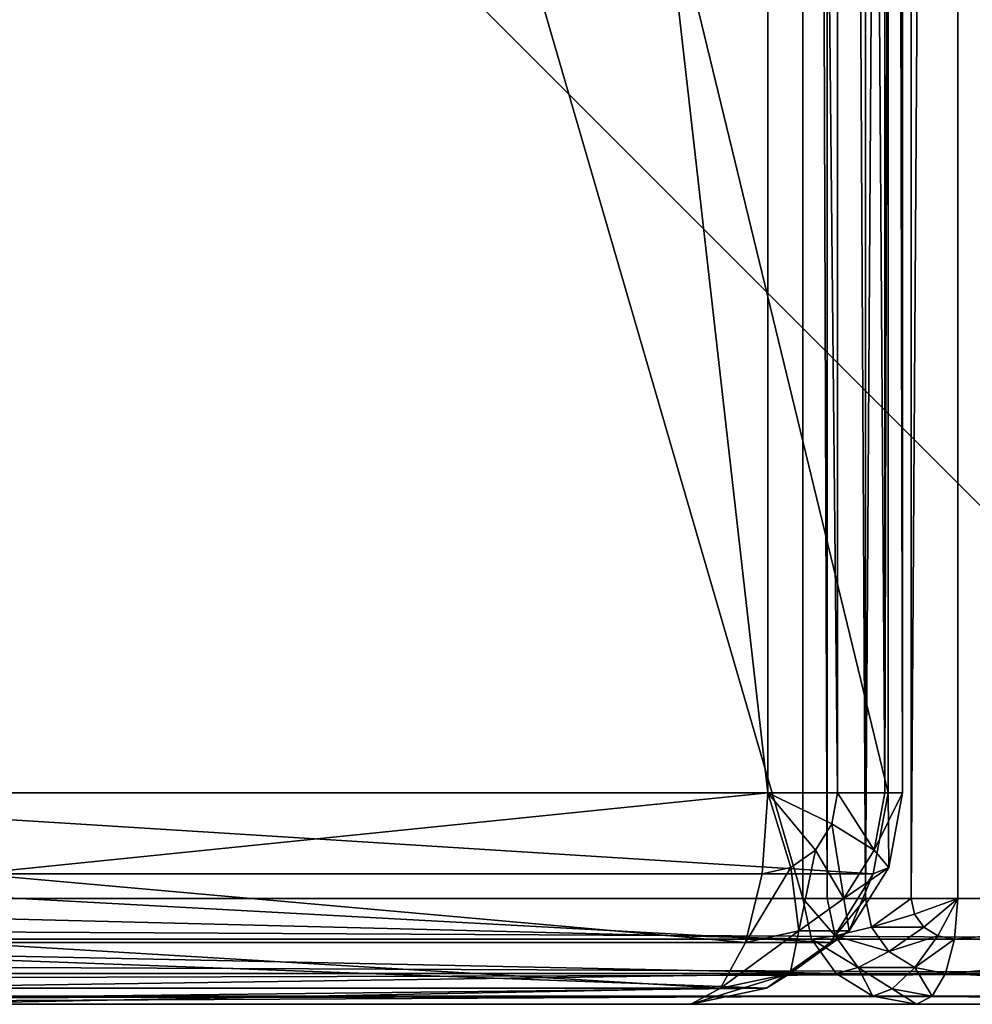
# Model space of a CAD drawing. Extents: x -4 to 243, y 35 to 473.
# Drawn here: x 29 to 34, y 231 to 236 of the extents above; entities that cross this region are included whole.
import ezdxf

# ---------------------------------------------------------------- set-up
doc = ezdxf.new("R2010")
doc.units = 0
doc.header["$MEASUREMENT"] = 0
doc.layers.get('0').update_dxf_attribs({"color": 13, "linetype": 'CONTINUOUS'})

# ---------------------------------------------------------------- blocks, each defined once
blk = doc.blocks.new('GROUP_3')
for p, q in [((0, 0), (37, 0)), ((29, 0, -1.5), (37, 0, -1.5))]:
    blk.add_line(p, q)
mesh = blk.add_polyface()
corners = [(37, 0), (0, 37), (0, 0), (37, 37)]
mesh.append_faces([[corners[k] for k in face] for face in [(0, 1, 2), (1, 0, 3)]], dxfattribs={"vtx0": -1})
mesh = blk.add_polyface()
corners = [(37, 37, -1.5), (29, 0, -1.5), (29, 37, -1.5), (37, 0, -1.5)]
mesh.append_faces([[corners[k] for k in face] for face in [(0, 1, 2), (1, 0, 3)]], dxfattribs={"vtx0": -1})
mesh = blk.add_polyface()
corners = [(37, 0), (29, 0, -1.5), (37, 0, -1.5), (27.5, 0, -1.5), (9.5, 0, -1.5), (8, 0, -1.5), (0, 0, -1.5), (0, 0), (8, 0, -7), (9.5, 0, -7), (27.5, 0, -7), (29, 0, -7)]
mesh.append_faces([[corners[k] for k in face] for face in [(0, 1, 2), (6, 0, 7), (4, 8, 9), (1, 10, 11)]], dxfattribs={"vtx0": -1})
mesh.append_faces([[corners[k] for k in face] for face in [(3, 0, 4), (5, 0, 6), (8, 4, 5), (10, 1, 3)]], dxfattribs={"vtx0": -1, "vtx1": -1})
mesh.append_faces([[corners[k] for k in face] for face in [(1, 0, 3), (4, 0, 5)]], dxfattribs={"vtx0": -1, "vtx1": -1, "vtx2": -1})
blk = doc.blocks.new('GROUP_18')
for p, q in [((26.66, 29, 1), (-6.0625, 29, 1)), ((26.66, 29, 1), (26.66, 29, 5)), ((27.0427, 28.9239, 1), (26.66, 29, 1)), ((26.66, 28.9239, 0.6173), (26.66, 29, 1)), ((27.0136, 28.9239, 0.8536), (26.66, 29, 1)), ((26.9306, 28.9239, 0.7294), (26.66, 29, 1)), ((26.8064, 28.9239, 0.6464), (26.66, 29, 1)), ((-6.0625, 28.9239, 0.6173), (26.66, 28.9239, 0.6173)), ((26.66, 28.7071, 0.2929), (26.66, 28.9239, 0.6173)), ((26.8064, 28.9239, 0.6464), (26.66, 28.9239, 0.6173)), ((26.9306, 28.7071, 0.3467), (26.8064, 28.9239, 0.6464)), ((26.9306, 28.9239, 0.7294), (26.8064, 28.9239, 0.6464)), ((27.0136, 28.9239, 0.8536), (26.9306, 28.9239, 0.7294)), ((27.16, 28.7071, 0.5), (26.9306, 28.9239, 0.7294)), ((27.3133, 28.7071, 0.7294), (27.0136, 28.9239, 0.8536)), ((27.0427, 28.9239, 1), (27.0136, 28.9239, 0.8536)), ((27.0427, 28.9239, 5), (27.0427, 28.9239, 1)), ((27.3671, 28.7071, 1), (27.0427, 28.9239, 1)), ((-6.0625, 28.7071, 0.2929), (26.66, 28.7071, 0.2929)), ((26.66, 28.3827, 0.0761), (26.66, 28.7071, 0.2929)), ((26.9306, 28.7071, 0.3467), (26.66, 28.7071, 0.2929)), ((27.0136, 28.3827, 0.1464), (26.9306, 28.7071, 0.3467)), ((27.16, 28.7071, 0.5), (26.9306, 28.7071, 0.3467)), ((27.3133, 28.3827, 0.3467), (27.16, 28.7071, 0.5)), ((27.3133, 28.7071, 0.7294), (27.16, 28.7071, 0.5)), ((27.5136, 28.3827, 0.6464), (27.3133, 28.7071, 0.7294)), ((27.3671, 28.7071, 1), (27.3133, 28.7071, 0.7294)), ((27.3671, 28.7071, 5), (27.3671, 28.7071, 1)), ((27.5839, 28.3827, 1), (27.3671, 28.7071, 1)), ((-6.0625, 28.3827, 0.0761), (26.66, 28.3827, 0.0761)), ((26.66, 28), (26.66, 28.3827, 0.0761)), ((27.0136, 28.3827, 0.1464), (26.66, 28.3827, 0.0761)), ((27.0427, 28, 0.0761), (27.0136, 28.3827, 0.1464)), ((27.3133, 28.3827, 0.3467), (27.0136, 28.3827, 0.1464)), ((27.3671, 28, 0.2929), (27.3133, 28.3827, 0.3467)), ((27.5136, 28.3827, 0.6464), (27.3133, 28.3827, 0.3467)), ((27.5839, 28, 0.6173), (27.5136, 28.3827, 0.6464)), ((27.5839, 28.3827, 1), (27.5136, 28.3827, 0.6464)), ((27.5839, 28.3827, 5), (27.5839, 28.3827, 1)), ((27.66, 28, 1), (27.5839, 28.3827, 1)), ((26.66, 28), (-6.0625, 28)), ((26.66, 11), (26.66, 28)), ((27.0427, 28, 0.0761), (26.66, 28)), ((27.3671, 28, 0.2929), (27.0427, 28, 0.0761)), ((27.0427, 28, 0.0761), (27.0427, 11, 0.0761)), ((27.5839, 28, 0.6173), (27.3671, 28, 0.2929)), ((27.3671, 28, 0.2929), (27.3671, 11, 0.2929)), ((27.66, 28, 1), (27.5839, 28, 0.6173)), ((27.5839, 28, 0.6173), (27.5839, 11, 0.6173)), ((27.66, 11, 1), (27.66, 28, 1)), ((27.66, 28, 1), (27.66, 28, 5))]:
    blk.add_line(p, q)
mesh = blk.add_polyface()
corners = [(-6.0625, 29, 5), (26.66, 29, 1), (-6.0625, 29, 1), (26.66, 29, 5)]
mesh.append_faces([[corners[k] for k in face] for face in [(0, 1, 2), (1, 0, 3)]], dxfattribs={"vtx0": -1})
mesh = blk.add_polyface()
corners = [(-6.0625, 29, 1), (26.66, 28.9239, 0.6173), (-6.0625, 28.9239, 0.6173), (26.66, 29, 1)]
mesh.append_faces([[corners[k] for k in face] for face in [(0, 1, 2), (1, 0, 3)]], dxfattribs={"vtx0": -1})
mesh = blk.add_polyface()
corners = [(26.66, 29, 1), (27.0427, 28.9239, 5), (27.0427, 28.9239, 1), (26.66, 29, 5)]
mesh.append_faces([[corners[k] for k in face] for face in [(0, 1, 2), (1, 0, 3)]], dxfattribs={"vtx0": -1})
mesh = blk.add_polyface()
corners = [(26.66, 29, 1), (27.0136, 28.9239, 0.8536), (26.9306, 28.9239, 0.7294)]
mesh.append_faces([[corners[k] for k in face] for face in [(0, 1, 2)]])
mesh = blk.add_polyface()
corners = [(26.66, 29, 1), (27.0427, 28.9239, 1), (27.0136, 28.9239, 0.8536)]
mesh.append_faces([[corners[k] for k in face] for face in [(0, 1, 2)]])
mesh = blk.add_polyface()
corners = [(26.66, 29, 1), (26.8064, 28.9239, 0.6464), (26.66, 28.9239, 0.6173)]
mesh.append_faces([[corners[k] for k in face] for face in [(0, 1, 2)]])
mesh = blk.add_polyface()
corners = [(26.66, 29, 1), (26.9306, 28.9239, 0.7294), (26.8064, 28.9239, 0.6464)]
mesh.append_faces([[corners[k] for k in face] for face in [(0, 1, 2)]])
mesh = blk.add_polyface()
corners = [(-6.0625, 28.9239, 0.6173), (26.66, 28.7071, 0.2929), (-6.0625, 28.7071, 0.2929), (26.66, 28.9239, 0.6173)]
mesh.append_faces([[corners[k] for k in face] for face in [(0, 1, 2), (1, 0, 3)]], dxfattribs={"vtx0": -1})
mesh = blk.add_polyface()
corners = [(26.66, 28.9239, 0.6173), (26.9306, 28.7071, 0.3467), (26.66, 28.7071, 0.2929), (26.8064, 28.9239, 0.6464)]
mesh.append_faces([[corners[k] for k in face] for face in [(0, 1, 2), (1, 0, 3)]], dxfattribs={"vtx0": -1})
mesh = blk.add_polyface()
corners = [(26.8064, 28.9239, 0.6464), (27.16, 28.7071, 0.5), (26.9306, 28.7071, 0.3467), (26.9306, 28.9239, 0.7294)]
mesh.append_faces([[corners[k] for k in face] for face in [(0, 1, 2), (1, 0, 3)]], dxfattribs={"vtx0": -1})
mesh = blk.add_polyface()
corners = [(26.9306, 28.9239, 0.7294), (27.3133, 28.7071, 0.7294), (27.16, 28.7071, 0.5), (27.0136, 28.9239, 0.8536)]
mesh.append_faces([[corners[k] for k in face] for face in [(0, 1, 2), (1, 0, 3)]], dxfattribs={"vtx0": -1})
mesh = blk.add_polyface()
corners = [(27.0136, 28.9239, 0.8536), (27.3671, 28.7071, 1), (27.3133, 28.7071, 0.7294), (27.0427, 28.9239, 1)]
mesh.append_faces([[corners[k] for k in face] for face in [(0, 1, 2), (1, 0, 3)]], dxfattribs={"vtx0": -1})
mesh = blk.add_polyface()
corners = [(27.0427, 28.9239, 5), (27.3671, 28.7071, 1), (27.0427, 28.9239, 1), (27.3671, 28.7071, 5)]
mesh.append_faces([[corners[k] for k in face] for face in [(0, 1, 2), (1, 0, 3)]], dxfattribs={"vtx0": -1})
mesh = blk.add_polyface()
corners = [(26.66, 28.7071, 0.2929), (-6.0625, 28.3827, 0.0761), (-6.0625, 28.7071, 0.2929), (26.66, 28.3827, 0.0761)]
mesh.append_faces([[corners[k] for k in face] for face in [(0, 1, 2), (1, 0, 3)]], dxfattribs={"vtx0": -1})
mesh = blk.add_polyface()
corners = [(26.9306, 28.7071, 0.3467), (26.66, 28.3827, 0.0761), (26.66, 28.7071, 0.2929), (27.0136, 28.3827, 0.1464)]
mesh.append_faces([[corners[k] for k in face] for face in [(0, 1, 2), (1, 0, 3)]], dxfattribs={"vtx0": -1})
mesh = blk.add_polyface()
corners = [(27.16, 28.7071, 0.5), (27.0136, 28.3827, 0.1464), (26.9306, 28.7071, 0.3467), (27.3133, 28.3827, 0.3467)]
mesh.append_faces([[corners[k] for k in face] for face in [(0, 1, 2), (1, 0, 3)]], dxfattribs={"vtx0": -1})
mesh = blk.add_polyface()
corners = [(27.3133, 28.3827, 0.3467), (27.3133, 28.7071, 0.7294), (27.5136, 28.3827, 0.6464), (27.16, 28.7071, 0.5)]
mesh.append_faces([[corners[k] for k in face] for face in [(0, 1, 2), (1, 0, 3)]], dxfattribs={"vtx0": -1})
mesh = blk.add_polyface()
corners = [(27.3133, 28.7071, 0.7294), (27.5839, 28.3827, 1), (27.5136, 28.3827, 0.6464), (27.3671, 28.7071, 1)]
mesh.append_faces([[corners[k] for k in face] for face in [(0, 1, 2), (1, 0, 3)]], dxfattribs={"vtx0": -1})
mesh = blk.add_polyface()
corners = [(27.5839, 28.3827, 1), (27.3671, 28.7071, 5), (27.5839, 28.3827, 5), (27.3671, 28.7071, 1)]
mesh.append_faces([[corners[k] for k in face] for face in [(0, 1, 2), (1, 0, 3)]], dxfattribs={"vtx0": -1})
mesh = blk.add_polyface()
corners = [(26.66, 28.3827, 0.0761), (-6.0625, 28), (-6.0625, 28.3827, 0.0761), (26.66, 28)]
mesh.append_faces([[corners[k] for k in face] for face in [(0, 1, 2), (1, 0, 3)]], dxfattribs={"vtx0": -1})
mesh = blk.add_polyface()
corners = [(27.0136, 28.3827, 0.1464), (26.66, 28), (26.66, 28.3827, 0.0761), (27.0427, 28, 0.0761)]
mesh.append_faces([[corners[k] for k in face] for face in [(0, 1, 2), (1, 0, 3)]], dxfattribs={"vtx0": -1})
mesh = blk.add_polyface()
corners = [(27.3133, 28.3827, 0.3467), (27.0427, 28, 0.0761), (27.0136, 28.3827, 0.1464), (27.3671, 28, 0.2929)]
mesh.append_faces([[corners[k] for k in face] for face in [(0, 1, 2), (1, 0, 3)]], dxfattribs={"vtx0": -1})
mesh = blk.add_polyface()
corners = [(27.3133, 28.3827, 0.3467), (27.5839, 28, 0.6173), (27.3671, 28, 0.2929), (27.5136, 28.3827, 0.6464)]
mesh.append_faces([[corners[k] for k in face] for face in [(0, 1, 2), (1, 0, 3)]], dxfattribs={"vtx0": -1})
mesh = blk.add_polyface()
corners = [(27.5136, 28.3827, 0.6464), (27.66, 28, 1), (27.5839, 28, 0.6173), (27.5839, 28.3827, 1)]
mesh.append_faces([[corners[k] for k in face] for face in [(0, 1, 2), (1, 0, 3)]], dxfattribs={"vtx0": -1})
mesh = blk.add_polyface()
corners = [(27.5839, 28.3827, 1), (27.66, 28, 5), (27.66, 28, 1), (27.5839, 28.3827, 5)]
mesh.append_faces([[corners[k] for k in face] for face in [(0, 1, 2), (1, 0, 3)]], dxfattribs={"vtx0": -1})
mesh = blk.add_polyface()
corners = [(26.66, 28), (1.1875, 11), (-6.0625, 28), (26.66, 11)]
mesh.append_faces([[corners[k] for k in face] for face in [(0, 1, 2), (1, 0, 3)]], dxfattribs={"vtx0": -1})
mesh = blk.add_polyface()
corners = [(27.0427, 28, 0.0761), (26.66, 11), (26.66, 28), (27.0427, 11, 0.0761)]
mesh.append_faces([[corners[k] for k in face] for face in [(0, 1, 2), (1, 0, 3)]], dxfattribs={"vtx0": -1})
mesh = blk.add_polyface()
corners = [(27.3671, 28, 0.2929), (27.0427, 11, 0.0761), (27.0427, 28, 0.0761), (27.3671, 11, 0.2929)]
mesh.append_faces([[corners[k] for k in face] for face in [(0, 1, 2), (1, 0, 3)]], dxfattribs={"vtx0": -1})
mesh = blk.add_polyface()
corners = [(27.3671, 11, 0.2929), (27.5839, 28, 0.6173), (27.5839, 11, 0.6173), (27.3671, 28, 0.2929)]
mesh.append_faces([[corners[k] for k in face] for face in [(0, 1, 2), (1, 0, 3)]], dxfattribs={"vtx0": -1})
mesh = blk.add_polyface()
corners = [(27.5839, 28, 0.6173), (27.66, 11, 1), (27.5839, 11, 0.6173), (27.66, 28, 1)]
mesh.append_faces([[corners[k] for k in face] for face in [(0, 1, 2), (1, 0, 3)]], dxfattribs={"vtx0": -1})
mesh = blk.add_polyface()
corners = [(27.66, 28, 1), (27.66, 11, 5), (27.66, 11, 1), (27.66, 28, 5)]
mesh.append_faces([[corners[k] for k in face] for face in [(0, 1, 2), (1, 0, 3)]], dxfattribs={"vtx0": -1})
blk = doc.blocks.new('GROUP_17')
for p, q in [((31, 37.5, 25), (31, 35.5367, 25)), ((31, 0.5), (31, 37.5)), ((31.1913, 35.5219, 24.9619), (31.1913, 37.5, 24.9619)), ((31.1913, 37.5, 0.0381), (31.1913, 0.5, 0.0381)), ((31.3536, 35.4796, 24.8536), (31.3536, 37.5, 24.8536)), ((31.3536, 37.5, 0.1464), (31.3536, 0.5, 0.1464)), ((31.4619, 35.4163, 24.6913), (31.4619, 37.5, 24.6913)), ((31.4619, 37.5, 0.3087), (31.4619, 0.5, 0.3087)), ((31.5, 35.3416, 24.5), (31.5, 37.5, 24.5)), ((31.5, 37.5, 0.5), (31.5, 0.5, 0.5)), ((31, 35.5367, 25), (-2.7682, 35.5367, 25)), ((31.1913, 35.5219, 24.9619), (31, 35.5367, 25)), ((31, 35.5367, 25), (31, 35.3165, 24.9619)), ((31.0732, 35.3321, 24.9619), (31, 35.5367, 25)), ((31.1768, 35.4433, 24.9619), (31, 35.5367, 25)), ((31.1353, 35.3766, 24.9619), (31, 35.5367, 25)), ((31.1768, 35.4433, 24.9619), (31.1913, 35.5219, 24.9619)), ((31.3536, 35.4796, 24.8536), (31.1913, 35.5219, 24.9619)), ((31.3266, 35.3343, 24.8536), (31.3536, 35.4796, 24.8536)), ((31.4619, 35.4163, 24.6913), (31.3536, 35.4796, 24.8536)), ((31.1353, 35.3766, 24.9619), (31.1768, 35.4433, 24.9619)), ((31.3266, 35.3343, 24.8536), (31.1768, 35.4433, 24.9619)), ((31.0732, 35.3321, 24.9619), (31.1353, 35.3766, 24.9619)), ((31.25, 35.2112, 24.8536), (31.1353, 35.3766, 24.9619)), ((31.4268, 35.2265, 24.6913), (31.4619, 35.4163, 24.6913)), ((31.5, 35.3416, 24.5), (31.4619, 35.4163, 24.6913)), ((31, 35.3165, 24.9619), (31.0732, 35.3321, 24.9619)), ((31.1353, 35.1289, 24.8536), (31.0732, 35.3321, 24.9619)), ((31.25, 35.2112, 24.8536), (31.3266, 35.3343, 24.8536)), ((31.4268, 35.2265, 24.6913), (31.3266, 35.3343, 24.8536)), ((31.4619, 35.1362, 24.5), (31.5, 35.3416, 24.5)), ((31.5, 27.6609, 4.8182), (31.5, 35.3416, 24.5)), ((-2.828, 35.3165, 24.9619), (31, 35.3165, 24.9619)), ((31, 35.3165, 24.9619), (31, 35.1001, 24.8536)), ((31.1353, 35.1289, 24.8536), (31.25, 35.2112, 24.8536)), ((31.3266, 35.0656, 24.6913), (31.25, 35.2112, 24.8536)), ((31.3266, 35.0656, 24.6913), (31.4268, 35.2265, 24.6913)), ((31.4619, 35.1362, 24.5), (31.4268, 35.2265, 24.6913)), ((-2.849, 35.1001, 24.8536), (31, 35.1001, 24.8536)), ((31, 35.1001, 24.8536), (31.1353, 35.1289, 24.8536)), ((31, 35.1001, 24.8536), (31, 34.9204, 24.6913)), ((31.1768, 34.9581, 24.6913), (31.1353, 35.1289, 24.8536)), ((31.3536, 34.9621, 24.5), (31.4619, 35.1362, 24.5)), ((31.4619, 27.4827, 4.8878), (31.4619, 35.1362, 24.5)), ((31.1768, 34.9581, 24.6913), (31.3266, 35.0656, 24.6913)), ((31.3536, 34.9621, 24.5), (31.3266, 35.0656, 24.6913)), ((31, 34.9204, 24.6913), (31.1768, 34.9581, 24.6913)), ((31.1913, 34.8457, 24.5), (31.1768, 34.9581, 24.6913)), ((31.1913, 34.8457, 24.5), (31.3536, 34.9621, 24.5)), ((31.3536, 27.3315, 4.9468), (31.3536, 34.9621, 24.5)), ((-2.828, 34.9204, 24.6913), (31, 34.9204, 24.6913)), ((31, 34.9204, 24.6913), (31, 34.8049, 24.5)), ((31, 34.8049, 24.5), (31.1913, 34.8457, 24.5)), ((31.1913, 27.2306, 4.9862), (31.1913, 34.8457, 24.5)), ((-2.7682, 34.8049, 24.5), (31, 34.8049, 24.5)), ((31, 34.8049, 24.5), (31, 27.1951, 5))]:
    blk.add_line(p, q)
mesh = blk.add_polyface()
corners = [(-6, 37.5), (31, 0.5), (-6, 0.5), (31, 37.5)]
mesh.append_faces([[corners[k] for k in face] for face in [(0, 1, 2), (1, 0, 3)]], dxfattribs={"vtx0": -1})
mesh = blk.add_polyface()
corners = [(-4.0367, 0.5, 25), (-6, 37.5, 25), (-6, 0.5, 25), (-4.0367, 34.2682, 25), (-2.7682, 35.5367, 25), (31, 37.5, 25), (-3.2536, 35.4402, 25), (-3.6652, 35.1652, 25), (-3.9402, 34.7536, 25), (31, 35.5367, 25)]
mesh.append_faces([[corners[k] for k in face] for face in [(0, 1, 2), (5, 4, 9)]], dxfattribs={"vtx0": -1})
mesh.append_faces([[corners[k] for k in face] for face in [(1, 4, 5), (4, 1, 6), (6, 1, 7), (7, 1, 8), (8, 1, 3)]], dxfattribs={"vtx0": -1, "vtx1": -1})
mesh.append_faces([[corners[k] for k in face] for face in [(1, 0, 3)]], dxfattribs={"vtx0": -1, "vtx2": -1})
mesh = blk.add_polyface()
corners = [(31.1913, 37.5, 0.0381), (31, 0.5), (31, 37.5), (31.1913, 0.5, 0.0381)]
mesh.append_faces([[corners[k] for k in face] for face in [(0, 1, 2), (1, 0, 3)]], dxfattribs={"vtx0": -1})
mesh = blk.add_polyface()
corners = [(31.1913, 35.5219, 24.9619), (31, 37.5, 25), (31, 35.5367, 25), (31.1913, 37.5, 24.9619)]
mesh.append_faces([[corners[k] for k in face] for face in [(0, 1, 2), (1, 0, 3)]], dxfattribs={"vtx0": -1})
mesh = blk.add_polyface()
corners = [(31.3536, 35.4796, 24.8536), (31.1913, 37.5, 24.9619), (31.1913, 35.5219, 24.9619), (31.3536, 37.5, 24.8536)]
mesh.append_faces([[corners[k] for k in face] for face in [(0, 1, 2), (1, 0, 3)]], dxfattribs={"vtx0": -1})
mesh = blk.add_polyface()
corners = [(31.3536, 37.5, 0.1464), (31.1913, 0.5, 0.0381), (31.1913, 37.5, 0.0381), (31.3536, 0.5, 0.1464)]
mesh.append_faces([[corners[k] for k in face] for face in [(0, 1, 2), (1, 0, 3)]], dxfattribs={"vtx0": -1})
mesh = blk.add_polyface()
corners = [(31.4619, 37.5, 24.6913), (31.3536, 35.4796, 24.8536), (31.4619, 35.4163, 24.6913), (31.3536, 37.5, 24.8536)]
mesh.append_faces([[corners[k] for k in face] for face in [(0, 1, 2), (1, 0, 3)]], dxfattribs={"vtx0": -1})
mesh = blk.add_polyface()
corners = [(31.3536, 37.5, 0.1464), (31.4619, 0.5, 0.3087), (31.3536, 0.5, 0.1464), (31.4619, 37.5, 0.3087)]
mesh.append_faces([[corners[k] for k in face] for face in [(0, 1, 2), (1, 0, 3)]], dxfattribs={"vtx0": -1})
mesh = blk.add_polyface()
corners = [(31.5, 37.5, 24.5), (31.4619, 35.4163, 24.6913), (31.5, 35.3416, 24.5), (31.4619, 37.5, 24.6913)]
mesh.append_faces([[corners[k] for k in face] for face in [(0, 1, 2), (1, 0, 3)]], dxfattribs={"vtx0": -1})
mesh = blk.add_polyface()
corners = [(31.4619, 37.5, 0.3087), (31.5, 0.5, 0.5), (31.4619, 0.5, 0.3087), (31.5, 37.5, 0.5)]
mesh.append_faces([[corners[k] for k in face] for face in [(0, 1, 2), (1, 0, 3)]], dxfattribs={"vtx0": -1})
mesh = blk.add_polyface()
corners = [(31.5, 37.5, 0.5), (31.5, 0.5, 4), (31.5, 0.5, 0.5), (31.5, 26.4633, 4), (31.5, 26.8237, 4.0623), (31.5, 27.1779, 4.2397), (31.5, 27.4719, 4.5051), (31.5, 27.6609, 4.8182), (31.5, 35.3416, 24.5), (31.5, 37.5, 24.5)]
mesh.append_faces([[corners[k] for k in face] for face in [(0, 1, 2), (8, 0, 9)]], dxfattribs={"vtx0": -1})
mesh.append_faces([[corners[k] for k in face] for face in [(1, 0, 3), (3, 0, 4), (4, 0, 5), (5, 0, 6), (6, 0, 7), (7, 0, 8)]], dxfattribs={"vtx0": -1, "vtx1": -1})
mesh = blk.add_polyface()
corners = [(31, 35.3165, 24.9619), (-2.7682, 35.5367, 25), (-2.828, 35.3165, 24.9619), (31, 35.5367, 25)]
mesh.append_faces([[corners[k] for k in face] for face in [(0, 1, 2), (1, 0, 3)]], dxfattribs={"vtx0": -1})
mesh = blk.add_polyface()
corners = [(31.0732, 35.3321, 24.9619), (31, 35.5367, 25), (31, 35.3165, 24.9619)]
mesh.append_faces([[corners[k] for k in face] for face in [(0, 1, 2)]])
mesh = blk.add_polyface()
corners = [(31.1913, 35.5219, 24.9619), (31, 35.5367, 25), (31.1768, 35.4433, 24.9619)]
mesh.append_faces([[corners[k] for k in face] for face in [(0, 1, 2)]])
mesh = blk.add_polyface()
corners = [(31.1768, 35.4433, 24.9619), (31, 35.5367, 25), (31.1353, 35.3766, 24.9619)]
mesh.append_faces([[corners[k] for k in face] for face in [(0, 1, 2)]])
mesh = blk.add_polyface()
corners = [(31.1353, 35.3766, 24.9619), (31, 35.5367, 25), (31.0732, 35.3321, 24.9619)]
mesh.append_faces([[corners[k] for k in face] for face in [(0, 1, 2)]])
mesh = blk.add_polyface()
corners = [(31.3266, 35.3343, 24.8536), (31.1913, 35.5219, 24.9619), (31.1768, 35.4433, 24.9619), (31.3536, 35.4796, 24.8536)]
mesh.append_faces([[corners[k] for k in face] for face in [(0, 1, 2), (1, 0, 3)]], dxfattribs={"vtx0": -1})
mesh = blk.add_polyface()
corners = [(31.4619, 35.4163, 24.6913), (31.3266, 35.3343, 24.8536), (31.4268, 35.2265, 24.6913), (31.3536, 35.4796, 24.8536)]
mesh.append_faces([[corners[k] for k in face] for face in [(0, 1, 2), (1, 0, 3)]], dxfattribs={"vtx0": -1})
mesh = blk.add_polyface()
corners = [(31.25, 35.2112, 24.8536), (31.1768, 35.4433, 24.9619), (31.1353, 35.3766, 24.9619), (31.3266, 35.3343, 24.8536)]
mesh.append_faces([[corners[k] for k in face] for face in [(0, 1, 2), (1, 0, 3)]], dxfattribs={"vtx0": -1})
mesh = blk.add_polyface()
corners = [(31.1353, 35.1289, 24.8536), (31.1353, 35.3766, 24.9619), (31.0732, 35.3321, 24.9619), (31.25, 35.2112, 24.8536)]
mesh.append_faces([[corners[k] for k in face] for face in [(0, 1, 2), (1, 0, 3)]], dxfattribs={"vtx0": -1})
mesh = blk.add_polyface()
corners = [(31.5, 35.3416, 24.5), (31.4268, 35.2265, 24.6913), (31.4619, 35.1362, 24.5), (31.4619, 35.4163, 24.6913)]
mesh.append_faces([[corners[k] for k in face] for face in [(0, 1, 2), (1, 0, 3)]], dxfattribs={"vtx0": -1})
mesh = blk.add_polyface()
corners = [(31.1353, 35.1289, 24.8536), (31, 35.3165, 24.9619), (31, 35.1001, 24.8536), (31.0732, 35.3321, 24.9619)]
mesh.append_faces([[corners[k] for k in face] for face in [(0, 1, 2), (1, 0, 3)]], dxfattribs={"vtx0": -1})
mesh = blk.add_polyface()
corners = [(31.3266, 35.0656, 24.6913), (31.3266, 35.3343, 24.8536), (31.25, 35.2112, 24.8536), (31.4268, 35.2265, 24.6913)]
mesh.append_faces([[corners[k] for k in face] for face in [(0, 1, 2), (1, 0, 3)]], dxfattribs={"vtx0": -1})
mesh = blk.add_polyface()
corners = [(31.5, 27.6609, 4.8182), (31.4619, 35.1362, 24.5), (31.4619, 27.4827, 4.8878), (31.5, 35.3416, 24.5)]
mesh.append_faces([[corners[k] for k in face] for face in [(0, 1, 2), (1, 0, 3)]], dxfattribs={"vtx0": -1})
mesh = blk.add_polyface()
corners = [(31, 35.1001, 24.8536), (-2.828, 35.3165, 24.9619), (-2.849, 35.1001, 24.8536), (31, 35.3165, 24.9619)]
mesh.append_faces([[corners[k] for k in face] for face in [(0, 1, 2), (1, 0, 3)]], dxfattribs={"vtx0": -1})
mesh = blk.add_polyface()
corners = [(31.1768, 34.9581, 24.6913), (31.25, 35.2112, 24.8536), (31.1353, 35.1289, 24.8536), (31.3266, 35.0656, 24.6913)]
mesh.append_faces([[corners[k] for k in face] for face in [(0, 1, 2), (1, 0, 3)]], dxfattribs={"vtx0": -1})
mesh = blk.add_polyface()
corners = [(31.4619, 35.1362, 24.5), (31.3266, 35.0656, 24.6913), (31.3536, 34.9621, 24.5), (31.4268, 35.2265, 24.6913)]
mesh.append_faces([[corners[k] for k in face] for face in [(0, 1, 2), (1, 0, 3)]], dxfattribs={"vtx0": -1})
mesh = blk.add_polyface()
corners = [(-2.828, 34.9204, 24.6913), (31, 35.1001, 24.8536), (-2.849, 35.1001, 24.8536), (31, 34.9204, 24.6913)]
mesh.append_faces([[corners[k] for k in face] for face in [(0, 1, 2), (1, 0, 3)]], dxfattribs={"vtx0": -1})
mesh = blk.add_polyface()
corners = [(31.1768, 34.9581, 24.6913), (31, 35.1001, 24.8536), (31, 34.9204, 24.6913), (31.1353, 35.1289, 24.8536)]
mesh.append_faces([[corners[k] for k in face] for face in [(0, 1, 2), (1, 0, 3)]], dxfattribs={"vtx0": -1})
mesh = blk.add_polyface()
corners = [(31.4619, 27.4827, 4.8878), (31.3536, 34.9621, 24.5), (31.3536, 27.3315, 4.9468), (31.4619, 35.1362, 24.5)]
mesh.append_faces([[corners[k] for k in face] for face in [(0, 1, 2), (1, 0, 3)]], dxfattribs={"vtx0": -1})
mesh = blk.add_polyface()
corners = [(31.3266, 35.0656, 24.6913), (31.1913, 34.8457, 24.5), (31.3536, 34.9621, 24.5), (31.1768, 34.9581, 24.6913)]
mesh.append_faces([[corners[k] for k in face] for face in [(0, 1, 2), (1, 0, 3)]], dxfattribs={"vtx0": -1})
mesh = blk.add_polyface()
corners = [(31.1768, 34.9581, 24.6913), (31, 34.8049, 24.5), (31.1913, 34.8457, 24.5), (31, 34.9204, 24.6913)]
mesh.append_faces([[corners[k] for k in face] for face in [(0, 1, 2), (1, 0, 3)]], dxfattribs={"vtx0": -1})
mesh = blk.add_polyface()
corners = [(31.3536, 34.9621, 24.5), (31.1913, 27.2306, 4.9862), (31.3536, 27.3315, 4.9468), (31.1913, 34.8457, 24.5)]
mesh.append_faces([[corners[k] for k in face] for face in [(0, 1, 2), (1, 0, 3)]], dxfattribs={"vtx0": -1})
mesh = blk.add_polyface()
corners = [(31, 34.9204, 24.6913), (-2.7682, 34.8049, 24.5), (31, 34.8049, 24.5), (-2.828, 34.9204, 24.6913)]
mesh.append_faces([[corners[k] for k in face] for face in [(0, 1, 2), (1, 0, 3)]], dxfattribs={"vtx0": -1})
mesh = blk.add_polyface()
corners = [(31.1913, 34.8457, 24.5), (31, 27.1951, 5), (31.1913, 27.2306, 4.9862), (31, 34.8049, 24.5)]
mesh.append_faces([[corners[k] for k in face] for face in [(0, 1, 2), (1, 0, 3)]], dxfattribs={"vtx0": -1})
mesh = blk.add_polyface()
corners = [(31, 34.8049, 24.5), (4.8416, 27.1951, 5), (31, 27.1951, 5), (-2.7682, 34.8049, 24.5)]
mesh.append_faces([[corners[k] for k in face] for face in [(0, 1, 2), (1, 0, 3)]], dxfattribs={"vtx0": -1})
blk = doc.blocks.new('GROUP_20')
blk.add_blockref('GROUP_17', (6.5, 0, 7))
at = {"rotation": 90.00000000000001}
blk.add_blockref('GROUP_3', (37.5, 0.5, 7), dxfattribs=at)
at = {"extrusion": (0, -0.931578, 0.363542), "rotation": 360}
blk.add_blockref('GROUP_18', (10.34, 15.1056, -20.9719), dxfattribs=at)

msp = doc.modelspace()

# ---------------------------------------------------------------- block references
at = {"rotation": 270}
msp.add_blockref('GROUP_20', (-1.6817, 269.236), dxfattribs=at)

doc.saveas('drawing.dxf')
